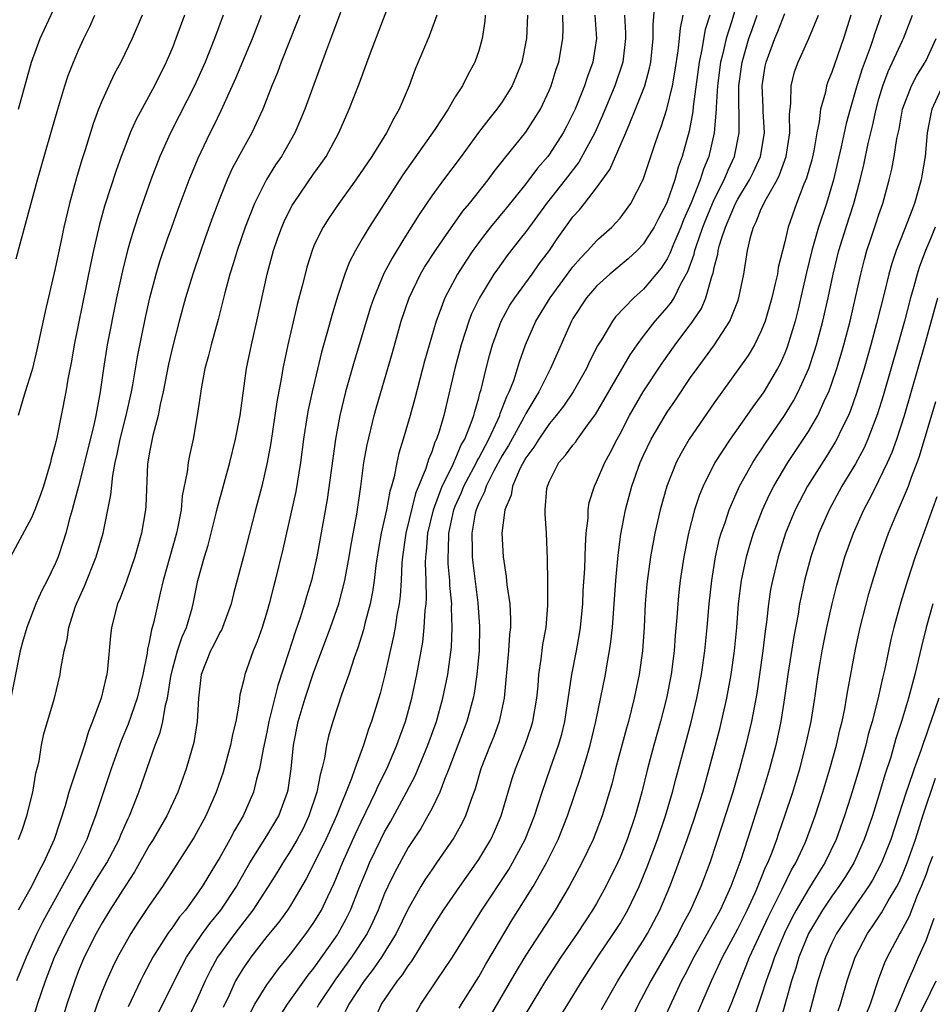
# Model space of a CAD drawing. Units: inches. Extents: x 2622000 to 2625000, y 1485000 to 1488000.
# Drawn here: x 2622930 to 2623008, y 1485843 to 1485927 of the extents above; entities that cross this region are included whole.
import ezdxf

# ---------------------------------------------------------------- set-up
doc = ezdxf.new("R2010")
doc.units = ezdxf.units.IN
doc.header["$MEASUREMENT"] = 0
doc.layers.add('LD26221485_2ft', color=28, linetype='Continuous')

msp = doc.modelspace()

# ---------------------------------------------------------------- linework, layer by layer
at = {"layer": 'LD26221485_2ft'}
for points, elevation in [([(2622957.893, 1485929), (2622956.583, 1485925.417), (2622956.056, 1485924.056), (2622954.215, 1485919), (2622953.862, 1485918.138), (2622953.365, 1485917), (2622952.231, 1485915), (2622951.732, 1485914.268), (2622950.958, 1485913.042), (2622949.935, 1485911), (2622949.164, 1485909), (2622948.815, 1485907.984), (2622948.476, 1485907), (2622948.139, 1485905.861), (2622947.852, 1485905), (2622947.422, 1485903.422), (2622947.264, 1485902.736), (2622946.858, 1485901.142), (2622946.253, 1485899), (2622946.009, 1485897.991), (2622945.737, 1485897), (2622945.439, 1485895.439), (2622945.083, 1485893), (2622944.725, 1485891), (2622944.41, 1485889.59), (2622944.3, 1485889), (2622944.213, 1485888.213), (2622943.811, 1485886.189), (2622943.703, 1485885), (2622943.406, 1485883.406), (2622943.317, 1485883), (2622942.192, 1485879), (2622941.918, 1485877.917), (2622941.356, 1485875.355), (2622941.265, 1485875), (2622941.193, 1485874.807), (2622941, 1485873.738), (2622940.856, 1485873.144), (2622940.819, 1485872.819), (2622940.455, 1485871), (2622939.98, 1485869), (2622939.206, 1485866.794), (2622938.62, 1485865.38), (2622937.775, 1485863), (2622936.446, 1485859), (2622936.034, 1485857.965), (2622935.692, 1485857), (2622934.715, 1485855), (2622931.972, 1485850.028), (2622931.461, 1485849), (2622930.534, 1485847), (2622929.731, 1485845)], 10208), ([(2622929.902, 1485919), (2622930.99, 1485923), (2622931.745, 1485925), (2622933.576, 1485929)], 10194), ([(2622930.91, 1485841), (2622931.522, 1485843), (2622932.197, 1485845), (2622932.959, 1485847), (2622933.907, 1485849), (2622934.955, 1485851), (2622936.469, 1485853.53), (2622937.389, 1485855), (2622938.442, 1485857), (2622938.596, 1485857.404), (2622939.215, 1485858.785), (2622939.328, 1485859), (2622940.117, 1485861), (2622941.503, 1485865), (2622941.926, 1485866.075), (2622942.153, 1485867), (2622942.387, 1485868.387), (2622942.556, 1485869), (2622942.83, 1485870.83), (2622943, 1485871.539), (2622943.408, 1485873), (2622943.799, 1485874.201), (2622944.169, 1485875), (2622944.652, 1485876.651), (2622944.74, 1485877), (2622945.132, 1485879), (2622945.689, 1485881), (2622946.002, 1485881.998), (2622946.272, 1485883), (2622946.701, 1485884.701), (2622946.809, 1485885.191), (2622947.846, 1485889), (2622948.335, 1485891), (2622948.726, 1485893), (2622949.262, 1485897), (2622949.683, 1485899), (2622950.156, 1485901), (2622951.016, 1485905), (2622951.567, 1485907), (2622951.913, 1485907.984), (2622952.27, 1485909), (2622952.485, 1485909.515), (2622953.153, 1485910.847), (2622953.246, 1485911), (2622955, 1485913.536), (2622955.611, 1485914.389), (2622956.021, 1485915), (2622957.102, 1485917), (2622957.998, 1485919), (2622958.835, 1485921.165), (2622959.805, 1485923.805), (2622961.789, 1485929)], 10210), ([(2622991.227, 1485929), (2622990.511, 1485926.511), (2622990.019, 1485925), (2622989.727, 1485923.727), (2622989.536, 1485923), (2622989.288, 1485921), (2622989.179, 1485919.179), (2622989.18, 1485919), (2622989.005, 1485917), (2622988.543, 1485915), (2622988.086, 1485913.914), (2622987.813, 1485913), (2622987.047, 1485911.047), (2622986.403, 1485909.597), (2622986.171, 1485909), (2622985.735, 1485907.984), (2622985.547, 1485907.547), (2622985.24, 1485906.76), (2622985, 1485906.302), (2622984.494, 1485905.506), (2622983, 1485903.725), (2622982.169, 1485903), (2622980.628, 1485901.372), (2622980.355, 1485901), (2622979.433, 1485899.433), (2622979.097, 1485898.903), (2622978.412, 1485897.588), (2622978.145, 1485897), (2622977.007, 1485894.993), (2622976.203, 1485893.797), (2622975.587, 1485893), (2622975, 1485892.314), (2622974.09, 1485891), (2622973.685, 1485890.315), (2622973, 1485889.41), (2622972.516, 1485888.516), (2622971.858, 1485887), (2622971.754, 1485886.246), (2622971.21, 1485885), (2622970.971, 1485883), (2622971.063, 1485881), (2622971.33, 1485879.33), (2622971.386, 1485878.614), (2622971.639, 1485877), (2622971.707, 1485875.707), (2622971.692, 1485875), (2622971.613, 1485874.387), (2622971.523, 1485873), (2622971.168, 1485869), (2622970.736, 1485867), (2622970.266, 1485865.734), (2622969.964, 1485865), (2622969.184, 1485863), (2622968.693, 1485861.308), (2622968.315, 1485860.315), (2622967.867, 1485859), (2622967.589, 1485858.411), (2622966.877, 1485857.123), (2622965.419, 1485855), (2622965, 1485854.419), (2622964.428, 1485853.571), (2622964.08, 1485853), (2622963, 1485851.111), (2622961.993, 1485849), (2622960.737, 1485847), (2622960.026, 1485845.975), (2622959.256, 1485845), (2622957.951, 1485843), (2622957.646, 1485842.354)], 10230), ([(2622949.632, 1485842.368), (2622949.986, 1485843), (2622951, 1485844.659), (2622951.235, 1485845), (2622951.982, 1485846.018), (2622953, 1485847.251), (2622954.341, 1485849), (2622955, 1485849.947), (2622955.627, 1485851), (2622956.162, 1485852.162), (2622956.707, 1485853.293), (2622957.412, 1485855), (2622958.522, 1485857.478), (2622959, 1485858.492), (2622960.232, 1485861), (2622960.457, 1485861.543), (2622961.185, 1485863), (2622962.033, 1485865), (2622962.28, 1485865.72), (2622962.769, 1485867), (2622963.313, 1485869), (2622963.735, 1485871), (2622964.236, 1485873.764), (2622964.372, 1485875), (2622964.451, 1485876.451), (2622964.522, 1485877), (2622964.552, 1485877.448), (2622964.531, 1485879), (2622964.484, 1485880.483), (2622964.504, 1485881), (2622964.559, 1485881.441), (2622964.664, 1485883), (2622965.139, 1485885), (2622965.884, 1485887), (2622966.782, 1485888.782), (2622966.905, 1485889.095), (2622967, 1485889.269), (2622967.504, 1485890.496), (2622967.801, 1485891), (2622968.363, 1485892.363), (2622968.575, 1485893), (2622968.651, 1485893.349), (2622969, 1485894.493), (2622969.102, 1485894.898), (2622969.206, 1485895.206), (2622969.631, 1485897), (2622969.914, 1485898.086), (2622970.176, 1485899), (2622970.907, 1485901), (2622971.648, 1485902.352), (2622972.055, 1485903), (2622973.524, 1485905), (2622974.138, 1485905.862), (2622974.996, 1485907), (2622975.672, 1485907.984), (2622976.369, 1485909), (2622977, 1485909.854), (2622977.547, 1485910.453), (2622977.986, 1485911), (2622979, 1485912.326), (2622980.12, 1485913.88), (2622981.491, 1485917), (2622981.82, 1485917.82), (2622982.326, 1485919), (2622983.112, 1485921), (2622983.517, 1485922.483), (2622983.616, 1485923), (2622983.823, 1485925), (2622983.821, 1485926.179), (2622983.965, 1485927.965)], 10224), ([(2622947.29, 1485927), (2622946.558, 1485925), (2622945.756, 1485923), (2622944.86, 1485921), (2622943.559, 1485918.441), (2622942.808, 1485917), (2622941.907, 1485915), (2622941.133, 1485913), (2622940.051, 1485909.95), (2622939.747, 1485909), (2622939.445, 1485907.984), (2622939.153, 1485907), (2622938.721, 1485905.279), (2622938.231, 1485903), (2622937.439, 1485899), (2622937.11, 1485897), (2622936.826, 1485895), (2622936.54, 1485893.46), (2622936.468, 1485893), (2622936.325, 1485892.325), (2622935.51, 1485889), (2622935, 1485887.004), (2622934.45, 1485885), (2622934.218, 1485884.218), (2622933.907, 1485883), (2622933.704, 1485882.295), (2622933.252, 1485881), (2622933, 1485880.396), (2622932.329, 1485879), (2622931.876, 1485878.124), (2622931.38, 1485877), (2622930.601, 1485875), (2622930.239, 1485873.761), (2622930.048, 1485873), (2622929, 1485867.733)], 10202), ([(2622943.993, 1485927), (2622943.269, 1485925), (2622943, 1485924.314), (2622942.443, 1485923), (2622941.452, 1485921), (2622939.88, 1485918.12), (2622939.396, 1485917), (2622939, 1485916.016), (2622938.614, 1485915), (2622938.188, 1485913.812), (2622937.215, 1485910.785), (2622936.782, 1485909.218), (2622936.491, 1485907.984), (2622936.26, 1485907), (2622936.033, 1485905.967), (2622934.632, 1485899), (2622934.386, 1485897.614), (2622934.093, 1485896.093), (2622933.92, 1485895), (2622933.531, 1485893), (2622933.138, 1485891.139), (2622933, 1485890.543), (2622932.675, 1485889.326), (2622932.607, 1485889), (2622932.01, 1485887), (2622931.753, 1485886.247), (2622931.287, 1485885), (2622931, 1485884.294), (2622929.208, 1485881)], 10200), ([(2622929.702, 1485906.298), (2622930.14, 1485907.984), (2622930.195, 1485908.195), (2622931.496, 1485913), (2622932.068, 1485915), (2622932.738, 1485917.262), (2622933.227, 1485919), (2622933.831, 1485921), (2622934.12, 1485921.88), (2622934.562, 1485923), (2622935, 1485924.028), (2622935.452, 1485925), (2622935.968, 1485926.033), (2622936.391, 1485927)], 10196), ([(2622953.784, 1485927), (2622953.57, 1485926.43), (2622952.207, 1485923), (2622951.886, 1485922.114), (2622951.426, 1485921), (2622950.64, 1485919), (2622949.714, 1485917), (2622949, 1485915.737), (2622948.044, 1485913.956), (2622947.618, 1485913), (2622947, 1485911.455), (2622946.332, 1485909.667), (2622945.729, 1485907.984), (2622945.377, 1485907), (2622944.693, 1485905), (2622944.087, 1485903), (2622943.539, 1485901), (2622943, 1485898.923), (2622942.649, 1485897.351), (2622942.182, 1485895), (2622941.928, 1485893.928), (2622941.753, 1485893), (2622941.301, 1485891.301), (2622941, 1485889.739), (2622940.863, 1485888.863), (2622940.701, 1485885.299), (2622940.675, 1485885), (2622940.351, 1485883), (2622939.79, 1485881), (2622939.065, 1485878.935), (2622938.523, 1485877.477), (2622938.313, 1485877), (2622937.802, 1485875), (2622937.715, 1485874.285), (2622937.459, 1485871.459), (2622937.395, 1485871), (2622937.305, 1485870.695), (2622936.907, 1485869), (2622936.193, 1485867), (2622935.846, 1485866.154), (2622935.503, 1485865), (2622934.181, 1485861), (2622933.848, 1485859.849), (2622932.912, 1485857), (2622932.025, 1485855), (2622931.654, 1485854.347), (2622931, 1485852.997), (2622929.869, 1485851)], 10206), ([(2622940.404, 1485927), (2622939.562, 1485925), (2622938.601, 1485923), (2622938.034, 1485921.966), (2622937.574, 1485921), (2622937, 1485919.734), (2622936.7, 1485919), (2622936.237, 1485917.763), (2622935.568, 1485915.568), (2622935.284, 1485914.716), (2622934.828, 1485913.172), (2622934.235, 1485911), (2622933.752, 1485909), (2622933.535, 1485907.984), (2622933, 1485905.489), (2622932.161, 1485901.839), (2622931.44, 1485898.56), (2622931.074, 1485897), (2622931, 1485896.712), (2622930.47, 1485895), (2622929.881, 1485893)], 10198), ([(2622929.9, 1485857), (2622930.2, 1485857.8), (2622930.609, 1485859), (2622931.11, 1485861), (2622931.378, 1485862.623), (2622931.645, 1485863.645), (2622931.849, 1485865), (2622932.046, 1485865.954), (2622932.948, 1485869), (2622933.437, 1485871), (2622933.498, 1485871.498), (2622933.768, 1485873), (2622934.027, 1485873.974), (2622934.166, 1485875), (2622934.722, 1485876.722), (2622934.825, 1485877), (2622935.501, 1485878.499), (2622936.507, 1485881), (2622937.085, 1485883), (2622937.753, 1485886.248), (2622937.903, 1485887.903), (2622938.114, 1485889), (2622938.288, 1485889.711), (2622938.541, 1485891), (2622939.051, 1485893), (2622939.487, 1485895), (2622939.604, 1485895.604), (2622940.009, 1485897.991), (2622940.681, 1485901.319), (2622941.066, 1485903), (2622941.596, 1485905), (2622941.915, 1485906.084), (2622942.567, 1485907.984), (2622942.915, 1485909), (2622943.472, 1485910.528), (2622944.404, 1485913), (2622945.158, 1485914.841), (2622946.185, 1485917), (2622946.463, 1485917.537), (2622947.111, 1485918.889), (2622948.361, 1485921.639), (2622949.768, 1485925), (2622950.538, 1485927)], 10204), ([(2622965.425, 1485927), (2622964.793, 1485925.207), (2622963.6, 1485922.4), (2622963.091, 1485921), (2622962.245, 1485919), (2622961.771, 1485918.229), (2622961.149, 1485917), (2622959.901, 1485915), (2622958.566, 1485913), (2622957.103, 1485911), (2622956.251, 1485909.749), (2622955.772, 1485909), (2622955.28, 1485907.984), (2622955, 1485907.406), (2622954.831, 1485907), (2622954.403, 1485905.598), (2622954.237, 1485905), (2622953.999, 1485903.999), (2622953.583, 1485902.417), (2622952.777, 1485899), (2622952.366, 1485897), (2622952.249, 1485896.249), (2622951.844, 1485894.156), (2622951.321, 1485890.679), (2622951.032, 1485889), (2622950.568, 1485887), (2622950.024, 1485885), (2622949, 1485881.018), (2622948.159, 1485877.841), (2622947.961, 1485877), (2622947.238, 1485875), (2622947.166, 1485874.834), (2622947, 1485874.562), (2622946.486, 1485873.515), (2622946.214, 1485873), (2622945.412, 1485871), (2622945.184, 1485869), (2622945.086, 1485867), (2622944.777, 1485865.223), (2622944.131, 1485863), (2622943.429, 1485861), (2622942.491, 1485859), (2622941.33, 1485857), (2622941, 1485856.477), (2622939.756, 1485854.244), (2622939, 1485853.104), (2622937.661, 1485851), (2622937, 1485849.912), (2622936.496, 1485849), (2622935.487, 1485847), (2622935, 1485845.85), (2622934.671, 1485845), (2622934.011, 1485843), (2622933, 1485839.69)], 10212), ([(2622969.547, 1485927), (2622969.516, 1485926.484), (2622969.298, 1485925), (2622969, 1485923.966), (2622968.673, 1485923), (2622968.069, 1485921.931), (2622967.608, 1485921), (2622967, 1485920.06), (2622966.392, 1485919), (2622965.279, 1485917.279), (2622962.558, 1485913.442), (2622959.692, 1485909), (2622959.097, 1485907.984), (2622958.521, 1485907), (2622957.998, 1485906.002), (2622957.616, 1485905), (2622957, 1485903.094), (2622956.507, 1485901.493), (2622956.145, 1485900.145), (2622955.627, 1485898.373), (2622954.837, 1485895), (2622954.509, 1485893.491), (2622954.418, 1485893), (2622954.111, 1485891), (2622953.864, 1485889), (2622953.45, 1485886.55), (2622952.354, 1485881.646), (2622951.711, 1485879), (2622951.554, 1485878.446), (2622951.196, 1485877), (2622951, 1485876.302), (2622950.604, 1485875), (2622950.185, 1485873.815), (2622949.835, 1485873), (2622949.114, 1485871), (2622949, 1485870.453), (2622948.712, 1485869.289), (2622948.674, 1485869), (2622948.652, 1485868.651), (2622948.354, 1485867), (2622948.081, 1485865.918), (2622947.914, 1485865), (2622947.284, 1485862.716), (2622946.699, 1485861), (2622945.809, 1485859), (2622944.808, 1485857.192), (2622942.118, 1485853), (2622941, 1485851.378), (2622940.047, 1485849.953), (2622939.438, 1485849), (2622939, 1485848.253), (2622938.309, 1485847), (2622937.874, 1485846.126), (2622937.358, 1485845), (2622937, 1485844.114), (2622936.587, 1485843), (2622936.178, 1485841.822)], 10214), ([(2622973.129, 1485927), (2622973.062, 1485925), (2622972.651, 1485923), (2622972.186, 1485921.814), (2622971.836, 1485921), (2622971, 1485919.641), (2622970.546, 1485919), (2622969.849, 1485918.151), (2622968.982, 1485917.018), (2622967.497, 1485915), (2622965.99, 1485913), (2622965, 1485911.635), (2622963.936, 1485910.064), (2622962.639, 1485907.984), (2622961.631, 1485906.369), (2622960.947, 1485905.053), (2622960.08, 1485903), (2622959.813, 1485902.187), (2622958.409, 1485897.591), (2622957.69, 1485895), (2622957.202, 1485893), (2622956.832, 1485891), (2622956.128, 1485885.872), (2622955.239, 1485881), (2622954.782, 1485879), (2622954.361, 1485877.639), (2622954.188, 1485877), (2622953.826, 1485875.826), (2622953.4, 1485874.601), (2622952.847, 1485872.847), (2622951.931, 1485870.069), (2622951.177, 1485867), (2622951, 1485866.117), (2622950.675, 1485864.674), (2622950.371, 1485863), (2622950.122, 1485862.122), (2622949.861, 1485861), (2622948.985, 1485859), (2622948.238, 1485857.762), (2622947.845, 1485857), (2622947, 1485855.47), (2622946.725, 1485855), (2622946.059, 1485853.941), (2622945.509, 1485853), (2622945, 1485852.265), (2622944.072, 1485851), (2622943.578, 1485850.422), (2622943, 1485849.574), (2622942.75, 1485849.25), (2622942.583, 1485849), (2622941.319, 1485847), (2622940.505, 1485845.495), (2622940.258, 1485845), (2622939.209, 1485842.791)], 10216), ([(2622941.752, 1485842.248), (2622943.763, 1485846.237), (2622944.178, 1485847), (2622945.53, 1485849), (2622946.143, 1485849.857), (2622947.08, 1485851), (2622948.406, 1485853), (2622948.615, 1485853.385), (2622949.561, 1485855), (2622951, 1485857.3), (2622952, 1485859), (2622952.75, 1485861), (2622952.793, 1485861.207), (2622953.066, 1485863), (2622953.271, 1485865), (2622953.664, 1485867), (2622954.257, 1485869), (2622955, 1485871.238), (2622956.41, 1485875), (2622957.109, 1485877), (2622957.624, 1485879), (2622957.991, 1485881), (2622958.13, 1485881.87), (2622958.628, 1485884.628), (2622958.972, 1485886.972), (2622959.245, 1485889), (2622959.508, 1485890.492), (2622960.123, 1485893), (2622960.309, 1485893.691), (2622961.668, 1485898.332), (2622962.412, 1485901), (2622963.076, 1485903), (2622964.049, 1485905), (2622964.4, 1485905.6), (2622965.317, 1485907), (2622966.001, 1485907.984), (2622967.647, 1485910.353), (2622968.197, 1485911), (2622969.794, 1485913), (2622970.297, 1485913.703), (2622971, 1485914.566), (2622971.182, 1485914.818), (2622973, 1485917.041), (2622974.233, 1485919), (2622975, 1485920.65), (2622975.144, 1485921), (2622975.582, 1485922.418), (2622975.787, 1485923), (2622976.151, 1485925), (2622976.174, 1485925.826), (2622976.15, 1485927)], 10218), ([(2622978.851, 1485927), (2622978.995, 1485925.005), (2622978.687, 1485923), (2622978.223, 1485921.777), (2622977.98, 1485921), (2622977.183, 1485919), (2622977, 1485918.6), (2622976.46, 1485917.54), (2622976.177, 1485917), (2622975, 1485915.191), (2622974.856, 1485915), (2622974, 1485914), (2622973, 1485912.678), (2622971.363, 1485910.637), (2622970.009, 1485909), (2622969.225, 1485907.984), (2622969, 1485907.692), (2622968.499, 1485907), (2622967.895, 1485906.105), (2622967.187, 1485905), (2622966.112, 1485903), (2622965.608, 1485901.608), (2622965.365, 1485901), (2622964.398, 1485897.602), (2622963.565, 1485894.435), (2622963.167, 1485893), (2622962.584, 1485891), (2622962.204, 1485889.796), (2622962.028, 1485889), (2622961.802, 1485887.802), (2622961.573, 1485887), (2622961.432, 1485886.568), (2622961.15, 1485885), (2622960.709, 1485883), (2622960.459, 1485881.541), (2622960.263, 1485880.263), (2622960.121, 1485879), (2622959.984, 1485878.016), (2622959.771, 1485877), (2622959.329, 1485875.33), (2622959.208, 1485874.792), (2622958.733, 1485873.267), (2622958.413, 1485872.414), (2622957.951, 1485871), (2622957.36, 1485869.36), (2622956.588, 1485867), (2622956.241, 1485865.759), (2622956.068, 1485865), (2622955.9, 1485863.899), (2622955.677, 1485863), (2622955.51, 1485862.49), (2622955.241, 1485861), (2622954.574, 1485859), (2622954.066, 1485857.935), (2622953.571, 1485857), (2622953, 1485856.019), (2622952.342, 1485855), (2622951.841, 1485854.159), (2622951.109, 1485853), (2622949.805, 1485851), (2622948.269, 1485849), (2622946.811, 1485847), (2622946.17, 1485845.83), (2622945.751, 1485845), (2622945, 1485843.27), (2622943.924, 1485841)], 10220), ([(2622981.371, 1485927), (2622981.462, 1485925.462), (2622981.463, 1485925), (2622981.234, 1485923), (2622981.184, 1485922.816), (2622980.561, 1485921), (2622979.524, 1485918.476), (2622978.861, 1485917), (2622977.489, 1485914.511), (2622976.34, 1485913), (2622974.759, 1485911), (2622973, 1485908.59), (2622972.525, 1485907.984), (2622971.422, 1485906.578), (2622970.577, 1485905.423), (2622970.289, 1485905), (2622969.048, 1485903), (2622968.384, 1485901.616), (2622968.149, 1485901), (2622967.508, 1485899), (2622966.979, 1485897), (2622966.03, 1485893), (2622965.631, 1485891.631), (2622965.414, 1485891), (2622965.269, 1485890.731), (2622965, 1485889.908), (2622964.727, 1485889.273), (2622964.507, 1485888.508), (2622963.625, 1485886.375), (2622962.802, 1485883), (2622962.526, 1485881), (2622962.474, 1485880.474), (2622962.408, 1485879), (2622962.319, 1485877.681), (2622962.223, 1485877), (2622962.035, 1485876.035), (2622961.885, 1485875), (2622961.753, 1485874.247), (2622961.014, 1485870.986), (2622960.61, 1485869.39), (2622959.876, 1485867), (2622959.631, 1485866.37), (2622959.199, 1485865), (2622958.458, 1485863), (2622958.182, 1485862.182), (2622956.907, 1485859), (2622956.321, 1485857.679), (2622956.013, 1485857), (2622955, 1485854.921), (2622954.348, 1485853.651), (2622953, 1485851.401), (2622952.74, 1485851), (2622952.013, 1485849.987), (2622951, 1485848.745), (2622949.633, 1485847), (2622949, 1485846.093), (2622948.58, 1485845.42), (2622948.344, 1485845), (2622947.785, 1485843.785), (2622947.273, 1485842.727)], 10222), ([(2622952.075, 1485841.924), (2622952.758, 1485843), (2622954.515, 1485845.485), (2622955, 1485846.081), (2622957, 1485848.901), (2622957.066, 1485849), (2622957.744, 1485850.256), (2622958.104, 1485851), (2622958.808, 1485852.808), (2622959.503, 1485854.498), (2622959.722, 1485855), (2622960.681, 1485857), (2622961, 1485857.632), (2622961.5, 1485858.5), (2622962.862, 1485861), (2622963.587, 1485862.413), (2622964.665, 1485865), (2622965.394, 1485867), (2622965.951, 1485869), (2622966.364, 1485871), (2622966.675, 1485873.325), (2622966.747, 1485875), (2622966.685, 1485876.685), (2622966.7, 1485877), (2622966.553, 1485878.553), (2622966.547, 1485879), (2622966.41, 1485880.41), (2622966.393, 1485881), (2622966.432, 1485881.568), (2622966.444, 1485883), (2622966.874, 1485885), (2622967, 1485885.306), (2622967.528, 1485886.472), (2622967.735, 1485887), (2622968.584, 1485888.584), (2622968.799, 1485889), (2622968.857, 1485889.143), (2622969, 1485889.384), (2622969.856, 1485891), (2622970.632, 1485892.632), (2622970.784, 1485893), (2622970.828, 1485893.172), (2622971, 1485893.579), (2622971.382, 1485894.618), (2622971.587, 1485895), (2622971.965, 1485895.965), (2622972.297, 1485897), (2622972.452, 1485897.548), (2622972.98, 1485899), (2622973.849, 1485901), (2622975.058, 1485903), (2622977, 1485905.623), (2622977.636, 1485906.364), (2622978.259, 1485907), (2622979, 1485907.838), (2622979.164, 1485907.984), (2622980.301, 1485909), (2622980.653, 1485909.347), (2622981, 1485909.76), (2622981.92, 1485911), (2622982.963, 1485913.037), (2622983.919, 1485915.918), (2622984.299, 1485917), (2622984.499, 1485917.501), (2622984.988, 1485919), (2622985.467, 1485921), (2622985.694, 1485922.306), (2622985.947, 1485923.948), (2622986.06, 1485925), (2622986.128, 1485925.872), (2622986.374, 1485927)], 10226), ([(2622988.619, 1485927), (2622988.235, 1485925.765), (2622987.928, 1485923.928), (2622987.723, 1485923), (2622987.227, 1485919.227), (2622987.195, 1485918.805), (2622986.86, 1485917.14), (2622986.266, 1485915), (2622985.93, 1485914.07), (2622985.643, 1485913), (2622985, 1485911.128), (2622984.947, 1485911), (2622984.267, 1485909.733), (2622983.896, 1485909), (2622983.257, 1485907.984), (2622983, 1485907.575), (2622982.448, 1485907), (2622981.699, 1485906.301), (2622980.134, 1485905), (2622979, 1485903.977), (2622978.161, 1485903), (2622977, 1485901.228), (2622976.866, 1485901), (2622975.093, 1485897), (2622974.092, 1485895), (2622973, 1485893.172), (2622972.828, 1485892.828), (2622971.538, 1485890.462), (2622971, 1485889.594), (2622970.285, 1485888.285), (2622969.636, 1485887), (2622969.497, 1485886.503), (2622969, 1485885.561), (2622968.77, 1485885), (2622968.701, 1485884.701), (2622968.399, 1485883), (2622968.434, 1485881.566), (2622968.428, 1485881), (2622968.481, 1485880.481), (2622968.92, 1485877.081), (2622969.07, 1485875.07), (2622969.025, 1485873), (2622968.843, 1485871), (2622968.61, 1485869.39), (2622968.531, 1485869), (2622967.983, 1485867), (2622966.467, 1485863), (2622966.087, 1485862.087), (2622965.697, 1485861), (2622965, 1485859.596), (2622964.685, 1485859), (2622964.066, 1485857.934), (2622963, 1485856.305), (2622961.831, 1485854.169), (2622961.261, 1485853), (2622961, 1485852.413), (2622960.447, 1485851), (2622960.004, 1485849.997), (2622959.503, 1485849), (2622958.186, 1485847), (2622956.851, 1485845.149), (2622955.414, 1485843), (2622955.271, 1485842.729)], 10228), ([(2622960.187, 1485841.813), (2622960.741, 1485843), (2622962.103, 1485845), (2622962.507, 1485845.494), (2622963, 1485846.259), (2622963.326, 1485846.673), (2622964.76, 1485849), (2622965, 1485849.433), (2622965.99, 1485851), (2622967.376, 1485853), (2622968.814, 1485855), (2622969, 1485855.287), (2622970.021, 1485857), (2622970.33, 1485857.669), (2622970.892, 1485859), (2622971.836, 1485862.164), (2622972.117, 1485863), (2622972.946, 1485865.053), (2622973.463, 1485866.537), (2622973.599, 1485867), (2622973.928, 1485869), (2622974.033, 1485870.033), (2622974.101, 1485871), (2622974.305, 1485872.305), (2622974.455, 1485873.545), (2622974.713, 1485875), (2622974.868, 1485876.869), (2622974.865, 1485878.866), (2622974.831, 1485880.831), (2622974.754, 1485883), (2622974.65, 1485884.65), (2622974.645, 1485885), (2622974.792, 1485886.792), (2622974.83, 1485887), (2622975, 1485887.41), (2622975.807, 1485889), (2622976.378, 1485889.622), (2622977, 1485890.485), (2622977.231, 1485890.769), (2622977.38, 1485891), (2622978.384, 1485892.385), (2622978.914, 1485893.086), (2622981.852, 1485898.148), (2622982.449, 1485899), (2622983, 1485899.729), (2622983.987, 1485901), (2622985, 1485902.166), (2622985.371, 1485902.629), (2622985.59, 1485903), (2622986.173, 1485904.173), (2622986.769, 1485905.231), (2622987.307, 1485906.693), (2622987.368, 1485907), (2622987.527, 1485907.527), (2622987.687, 1485907.984), (2622988.042, 1485909), (2622988.309, 1485909.691), (2622989, 1485911.334), (2622989.849, 1485913), (2622990.174, 1485913.826), (2622990.733, 1485915), (2622991.133, 1485917), (2622991.101, 1485921), (2622991.368, 1485923), (2622991.951, 1485925), (2622992.219, 1485925.781), (2622992.656, 1485927)], 10232), ([(2622963.694, 1485842.306), (2622964.084, 1485843), (2622965.399, 1485845), (2622966.78, 1485847), (2622969.264, 1485851), (2622971.545, 1485854.455), (2622971.872, 1485855), (2622972.944, 1485857), (2622973.733, 1485859), (2622974.371, 1485861), (2622975.084, 1485863.084), (2622975.772, 1485865), (2622976.049, 1485865.951), (2622976.308, 1485867), (2622976.905, 1485871), (2622977.295, 1485873), (2622977.549, 1485874.451), (2622977.631, 1485875), (2622977.828, 1485877), (2622977.882, 1485878.118), (2622978.016, 1485880.016), (2622978.048, 1485881), (2622978.057, 1485881.943), (2622978.135, 1485883), (2622978.284, 1485884.284), (2622978.294, 1485885), (2622978.387, 1485885.613), (2622978.818, 1485887), (2622979, 1485887.35), (2622979.702, 1485889), (2622980.17, 1485889.83), (2622980.747, 1485891), (2622981, 1485891.454), (2622981.808, 1485893), (2622982.978, 1485895), (2622984.566, 1485897.434), (2622985.686, 1485899), (2622987.18, 1485901), (2622987.912, 1485902.088), (2622988.29, 1485903), (2622988.789, 1485904.789), (2622988.908, 1485905.092), (2622989, 1485905.553), (2622989.307, 1485906.693), (2622989.345, 1485907), (2622989.453, 1485907.453), (2622989.624, 1485907.984), (2622989.951, 1485909), (2622990.803, 1485911), (2622991, 1485911.37), (2622991.996, 1485913), (2622992.327, 1485913.673), (2622992.929, 1485915), (2622993.271, 1485917), (2622993.166, 1485918.834), (2622993.164, 1485919.164), (2622993.077, 1485921), (2622993.344, 1485922.656), (2622993.416, 1485923), (2622994.144, 1485925), (2622994.403, 1485925.597), (2622995, 1485927.126)], 10234), ([(2622967.331, 1485842.669), (2622967.531, 1485843), (2622969, 1485845.337), (2622969.605, 1485846.395), (2622971.833, 1485850.168), (2622973.619, 1485853), (2622974.757, 1485855), (2622975.741, 1485857), (2622976.541, 1485859), (2622977.666, 1485862.334), (2622978.222, 1485864.222), (2622978.473, 1485865), (2622978.953, 1485867), (2622979.754, 1485871), (2622979.904, 1485871.904), (2622980.116, 1485873), (2622980.232, 1485873.768), (2622980.354, 1485875), (2622980.656, 1485879), (2622980.855, 1485881.145), (2622981.081, 1485882.919), (2622981.467, 1485885), (2622982.009, 1485887), (2622982.722, 1485889), (2622983, 1485889.621), (2622983.655, 1485891), (2622984.828, 1485893), (2622985, 1485893.27), (2622985.711, 1485894.289), (2622987, 1485896.217), (2622987.547, 1485897), (2622988.174, 1485897.826), (2622989.027, 1485899), (2622990.337, 1485901), (2622991, 1485902.715), (2622991.1, 1485903), (2622991.13, 1485903.13), (2622991.513, 1485905), (2622991.837, 1485907), (2622992.05, 1485907.984), (2622992.068, 1485908.068), (2622992.331, 1485909), (2622992.572, 1485909.428), (2622993, 1485910.533), (2622993.154, 1485910.846), (2622993.21, 1485911), (2622993.431, 1485911.431), (2622994.343, 1485913), (2622994.562, 1485913.438), (2622995.121, 1485915), (2622995.439, 1485917), (2622995.403, 1485918.597), (2622995.443, 1485919), (2622995.519, 1485919.519), (2622995.536, 1485921), (2622995.831, 1485922.169), (2622996.13, 1485923), (2622997.037, 1485925), (2622997.856, 1485927)], 10236), ([(2623000.611, 1485927), (2622999.99, 1485925), (2622999.208, 1485922.792), (2622999, 1485922.155), (2622998.659, 1485921.341), (2622998.541, 1485921), (2622998.444, 1485920.444), (2622998.043, 1485919), (2622997.931, 1485917.932), (2622997.733, 1485917), (2622997.461, 1485915.461), (2622997.294, 1485914.706), (2622996.853, 1485913.147), (2622996.628, 1485912.628), (2622995.99, 1485911), (2622995.284, 1485909), (2622995.056, 1485907.984), (2622995, 1485907.735), (2622994.448, 1485905.552), (2622994.366, 1485905), (2622994.193, 1485904.193), (2622993.891, 1485903), (2622993.322, 1485901), (2622993, 1485900.173), (2622992.432, 1485899), (2622991.9, 1485898.1), (2622989, 1485894.071), (2622986.882, 1485891), (2622986.188, 1485889.812), (2622985.762, 1485889), (2622984.968, 1485887), (2622984.407, 1485885), (2622983.954, 1485883), (2622983.594, 1485881), (2622983.289, 1485878.711), (2622983.14, 1485877), (2622983.037, 1485875.037), (2622982.898, 1485873), (2622982.625, 1485871), (2622982.213, 1485869), (2622981.711, 1485867), (2622981.549, 1485866.451), (2622980.619, 1485863), (2622980.296, 1485861.704), (2622979.483, 1485859), (2622978.711, 1485857), (2622977.747, 1485855), (2622976.683, 1485853), (2622975.494, 1485851), (2622973, 1485847.183), (2622972.178, 1485845.822), (2622969.98, 1485842.02)], 10238), ([(2623003.179, 1485927), (2623002.611, 1485925.389), (2623002.499, 1485925), (2623002.243, 1485924.243), (2623001.565, 1485922.435), (2623001.118, 1485921), (2623000.54, 1485919), (2623000.216, 1485917.784), (2622999.798, 1485915.798), (2622999.144, 1485913), (2622998.527, 1485911), (2622997.857, 1485909), (2622997.577, 1485907.984), (2622997.306, 1485907), (2622996.85, 1485905.15), (2622996.094, 1485901.906), (2622995.865, 1485901), (2622995.202, 1485898.798), (2622995, 1485898.296), (2622994.606, 1485897.394), (2622994.392, 1485897), (2622993.204, 1485895), (2622993, 1485894.692), (2622992.274, 1485893.726), (2622991.777, 1485893), (2622990.35, 1485891), (2622989.066, 1485889), (2622988.062, 1485887), (2622987.749, 1485886.251), (2622987.339, 1485885), (2622986.808, 1485883), (2622986.413, 1485881), (2622986.117, 1485879), (2622986.007, 1485877.993), (2622985.908, 1485877), (2622985.832, 1485875.832), (2622985.691, 1485874.308), (2622985.598, 1485873), (2622985.337, 1485871), (2622984.961, 1485869), (2622984.452, 1485867), (2622983.876, 1485865), (2622983.34, 1485863), (2622982.859, 1485861), (2622982.299, 1485859), (2622981.604, 1485857), (2622981, 1485855.49), (2622980.78, 1485855), (2622979.797, 1485853), (2622979, 1485851.566), (2622978.668, 1485851), (2622977.349, 1485849), (2622975.97, 1485847), (2622974.657, 1485845), (2622973, 1485842.228)], 10240), ([(2622975.327, 1485841), (2622976.579, 1485843), (2622977.795, 1485845), (2622979.092, 1485847), (2622980.449, 1485849), (2622981, 1485849.863), (2622981.667, 1485851), (2622982.624, 1485853), (2622983.317, 1485854.682), (2622984.183, 1485857), (2622984.874, 1485859), (2622985.463, 1485861), (2622985.771, 1485862.229), (2622987.053, 1485866.947), (2622987.535, 1485869), (2622987.915, 1485871), (2622988.207, 1485873), (2622988.409, 1485875), (2622988.575, 1485877), (2622988.795, 1485879), (2622989.12, 1485881), (2622989.462, 1485882.539), (2622989.594, 1485883), (2622989.918, 1485883.918), (2622990.261, 1485885), (2622991.156, 1485887), (2622992.274, 1485889), (2622992.553, 1485889.447), (2622993, 1485890.086), (2622993.356, 1485890.644), (2622994.982, 1485893), (2622995.749, 1485894.251), (2622996.147, 1485895), (2622997.045, 1485897), (2622997.532, 1485898.468), (2622997.692, 1485899), (2622998.225, 1485901), (2622998.681, 1485903), (2622999.111, 1485905), (2622999.601, 1485907), (2622999.902, 1485907.984), (2623000.213, 1485909), (2623000.863, 1485911), (2623001.408, 1485913), (2623001.715, 1485914.286), (2623002.095, 1485916.095), (2623002.446, 1485917.554), (2623002.759, 1485919), (2623003, 1485919.882), (2623003.325, 1485921), (2623003.782, 1485922.218), (2623005, 1485924.832), (2623005.091, 1485925), (2623005.86, 1485927)], 10242), ([(2622979.432, 1485842.568), (2622980.815, 1485845), (2622982.05, 1485847), (2622983, 1485848.452), (2622983.332, 1485849), (2622984.382, 1485851), (2622985.226, 1485853), (2622985.723, 1485854.277), (2622986.702, 1485857), (2622987.294, 1485858.707), (2622988.021, 1485861), (2622988.584, 1485863), (2622989.123, 1485865), (2622989.507, 1485866.493), (2622989.63, 1485867), (2622990.066, 1485869), (2622990.428, 1485871), (2622990.719, 1485873), (2622990.917, 1485875), (2622991.069, 1485877), (2622991.323, 1485879), (2622991.753, 1485881), (2622992.022, 1485881.978), (2622992.343, 1485883), (2622993.113, 1485885), (2622993.711, 1485886.289), (2622994.078, 1485887), (2622995.27, 1485889), (2622997, 1485891.646), (2622997.797, 1485893), (2622998.466, 1485894.466), (2622998.729, 1485895), (2622999, 1485895.748), (2622999.419, 1485897), (2622999.784, 1485898.216), (2623000.009, 1485899), (2623000.543, 1485901), (2623001.014, 1485903.014), (2623001.447, 1485905), (2623001.757, 1485906.243), (2623001.975, 1485907), (2623002.308, 1485907.984), (2623002.74, 1485909.26), (2623003, 1485910.072), (2623003.327, 1485911), (2623003.87, 1485913), (2623004.087, 1485913.913), (2623004.291, 1485915), (2623004.529, 1485916.529), (2623004.702, 1485917.298), (2623005, 1485919), (2623005.749, 1485921), (2623006.177, 1485921.823), (2623007, 1485923.134), (2623007.853, 1485925)], 10244), ([(2623008.403, 1485921), (2623007.489, 1485919), (2623007.396, 1485918.604), (2623007.094, 1485917), (2623006.913, 1485915), (2623006.649, 1485913.35), (2623006.579, 1485913), (2623006.013, 1485911), (2623005.429, 1485909.429), (2623004.854, 1485907.984), (2623004.461, 1485907), (2623004.089, 1485905.911), (2623003.833, 1485905), (2623003.469, 1485903.469), (2623002.799, 1485900.8), (2623002.306, 1485899), (2623001.732, 1485897), (2623001.098, 1485894.902), (2623000.58, 1485893.42), (2623000.399, 1485893), (2622999.79, 1485891.79), (2622999.421, 1485891), (2622999.273, 1485890.727), (2622998.507, 1485889.493), (2622996.926, 1485887), (2622995.878, 1485885), (2622995.065, 1485883), (2622994.441, 1485881), (2622993.944, 1485879), (2622993.792, 1485878.208), (2622993.605, 1485877), (2622993.443, 1485875.443), (2622993.33, 1485874.67), (2622993.145, 1485873), (2622992.862, 1485871), (2622992.61, 1485869.39), (2622992.162, 1485867), (2622991.693, 1485865), (2622991.162, 1485863), (2622990.574, 1485861), (2622989.708, 1485858.292), (2622988.627, 1485855), (2622987.876, 1485853), (2622986.982, 1485851), (2622986.284, 1485849.716), (2622985.928, 1485849), (2622983.605, 1485845), (2622983, 1485843.798), (2622982.572, 1485843), (2622982.054, 1485841.946)], 10246), ([(2623007.783, 1485909), (2623007.367, 1485907.984), (2623006.964, 1485907), (2623006.423, 1485905.577), (2623006.235, 1485905), (2623005.957, 1485903.957), (2623005.681, 1485903), (2623005.158, 1485901), (2623004.599, 1485899), (2623003.345, 1485894.655), (2623002.874, 1485893.126), (2623002.063, 1485891), (2623001.739, 1485890.261), (2623001, 1485888.899), (2622999.856, 1485887), (2622998.761, 1485885), (2622997.881, 1485883), (2622997.207, 1485881), (2622996.681, 1485879), (2622996.378, 1485877.622), (2622996.258, 1485877), (2622996.12, 1485876.12), (2622995.765, 1485874.235), (2622995.267, 1485871), (2622994.98, 1485869.02), (2622994.657, 1485867), (2622994.228, 1485865), (2622993.705, 1485863), (2622993.112, 1485861), (2622992.102, 1485857.898), (2622991.269, 1485855.269), (2622990.424, 1485853), (2622989.503, 1485851), (2622988.412, 1485849), (2622987.275, 1485847), (2622986.506, 1485845.494), (2622986.231, 1485845), (2622984.395, 1485841)], 10248), ([(2622987.052, 1485841), (2622988.777, 1485845), (2622989.719, 1485847), (2622991, 1485849.4), (2622991.79, 1485851), (2622992.477, 1485852.477), (2622992.708, 1485853), (2622992.783, 1485853.217), (2622993, 1485853.722), (2622993.36, 1485854.64), (2622993.544, 1485855), (2622993.912, 1485855.912), (2622994.311, 1485857), (2622994.482, 1485857.518), (2622995.013, 1485859), (2622995.668, 1485861), (2622996.265, 1485863), (2622996.797, 1485865), (2622997.228, 1485867), (2622997.549, 1485869), (2622997.836, 1485871), (2622998.005, 1485872.005), (2622998.174, 1485873), (2622998.577, 1485875), (2622999.015, 1485877), (2622999.406, 1485878.594), (2623000.108, 1485881), (2623000.835, 1485883), (2623001.719, 1485885), (2623002.166, 1485885.834), (2623002.75, 1485887), (2623003, 1485887.468), (2623003.735, 1485889), (2623004.124, 1485889.876), (2623004.523, 1485891), (2623005.16, 1485893), (2623006.893, 1485899), (2623008.01, 1485903)], 10250), ([(2622989.584, 1485841), (2622990.428, 1485843), (2622991, 1485844.446), (2622991.199, 1485845), (2622991.73, 1485846.27), (2622992.01, 1485847), (2622993.594, 1485850.406), (2622994.781, 1485852.781), (2622995.579, 1485854.421), (2622995.927, 1485855), (2622996.72, 1485856.72), (2622996.842, 1485857), (2622997.581, 1485859), (2622998.225, 1485861), (2622998.828, 1485863), (2622999.382, 1485865), (2622999.682, 1485866.318), (2622999.862, 1485867), (2623000.094, 1485868.094), (2623000.254, 1485869), (2623000.35, 1485869.65), (2623001, 1485873.164), (2623001.399, 1485875), (2623002.139, 1485877.861), (2623002.476, 1485879), (2623003.102, 1485881), (2623003.811, 1485883), (2623004.371, 1485884.371), (2623005, 1485885.801), (2623005.497, 1485887), (2623005.759, 1485887.759), (2623006.248, 1485889), (2623006.448, 1485889.552), (2623007.82, 1485894.18)], 10252), ([(2623007.902, 1485886.098), (2623006.066, 1485881), (2623005.421, 1485879), (2623004.86, 1485877.14), (2623004.262, 1485875), (2623004.014, 1485873.986), (2623003.483, 1485871.483), (2623003.293, 1485870.707), (2623002.896, 1485868.896), (2623002.411, 1485867), (2623002.094, 1485865.906), (2623001.87, 1485865), (2623001.305, 1485863), (2623000.575, 1485860.575), (2623000.071, 1485859), (2622999.351, 1485857), (2622998.389, 1485855), (2622997.419, 1485853.419), (2622997, 1485852.765), (2622995.962, 1485851), (2622995.626, 1485850.374), (2622994.961, 1485849.039), (2622994.114, 1485847), (2622993.844, 1485846.156), (2622993.413, 1485845), (2622993, 1485843.685), (2622992.767, 1485843), (2622992.31, 1485841.691)], 10254), ([(2623007.58, 1485877), (2623007.013, 1485874.987), (2623006.606, 1485873.394), (2623006.043, 1485871), (2623005.515, 1485869), (2623004.91, 1485867), (2623004.443, 1485865.557), (2623003.993, 1485863.993), (2623003.508, 1485862.492), (2623003, 1485860.756), (2623002.438, 1485859), (2623001.743, 1485857), (2623001, 1485855.318), (2623000.852, 1485855), (2623000.153, 1485853.847), (2622999.602, 1485853), (2622999, 1485852.171), (2622998.205, 1485851), (2622997.014, 1485849), (2622996.196, 1485847), (2622995.925, 1485846.075), (2622995.555, 1485845), (2622994.565, 1485841.435)], 10256), ([(2623008.077, 1485869), (2623007.415, 1485867), (2623007.29, 1485866.71), (2623007, 1485865.849), (2623006.772, 1485865.229), (2623006.554, 1485864.554), (2623005.981, 1485863), (2623005.485, 1485861.485), (2623005.305, 1485861), (2623004.002, 1485857), (2623003.22, 1485855), (2623002.455, 1485853.545), (2623002.117, 1485853), (2623000.712, 1485851), (2622999.384, 1485849), (2622999, 1485848.225), (2622998.453, 1485847), (2622997.818, 1485845), (2622996.763, 1485841)], 10258), ([(2622999.545, 1485842.455), (2622999.737, 1485843), (2623000.295, 1485845), (2623000.977, 1485847), (2623002.038, 1485849), (2623002.434, 1485849.565), (2623003.223, 1485850.777), (2623003.784, 1485851.784), (2623004.507, 1485853), (2623004.677, 1485853.323), (2623005, 1485854.034), (2623005.392, 1485855), (2623006.094, 1485857), (2623006.725, 1485859), (2623007.812, 1485862.189)], 10260), ([(2623007.544, 1485855.544), (2623007.241, 1485854.759), (2623007, 1485854.049), (2623006.584, 1485853), (2623006.252, 1485852.253), (2623005.557, 1485850.443), (2623004.858, 1485849.142), (2623004.764, 1485849), (2623003.7, 1485847), (2623003.481, 1485846.519), (2623002.929, 1485845.071), (2623002.249, 1485843), (2623001.894, 1485842.106)], 10262), ([(2623004.138, 1485841.862), (2623004.653, 1485843), (2623005.474, 1485845), (2623005.878, 1485845.878), (2623006.363, 1485847), (2623007, 1485848.412), (2623007.68, 1485850.32)], 10264), ([(2623006.232, 1485841.768), (2623006.883, 1485843), (2623007.872, 1485845)], 10266)]:
    msp.add_lwpolyline(points, dxfattribs=dict(at, elevation=elevation))

doc.saveas('drawing.dxf')
